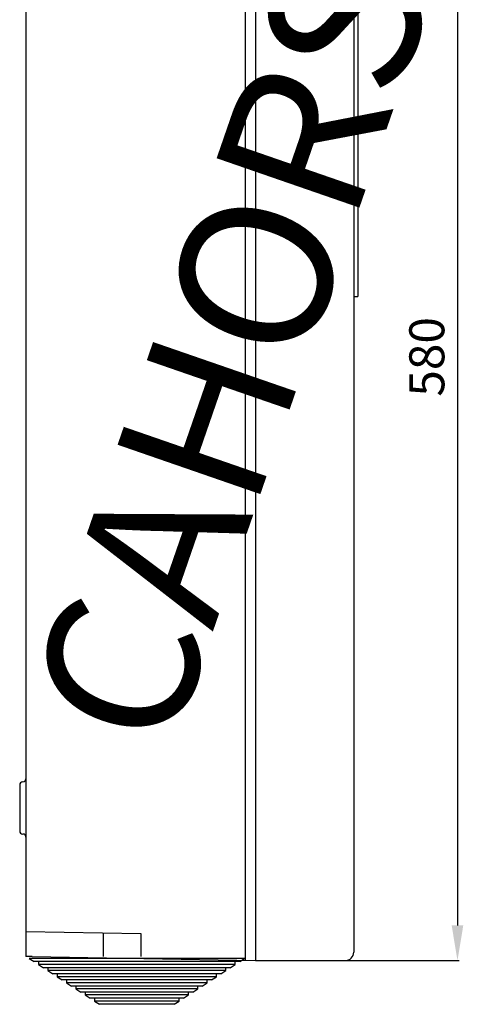
# Model space of a CAD drawing. Units: inches. Extents: x 4 to 169, y 6 to 179.
# Drawn here: x 117 to 169, y 6 to 121 of the extents above; entities that cross this region are included whole.
import ezdxf

# ---------------------------------------------------------------- set-up
doc = ezdxf.new("R2010")
doc.units = ezdxf.units.IN
doc.header["$MEASUREMENT"] = 0
doc.layers.add('COTES', color=2, linetype='Continuous')
doc.layers.add('DIBUIX', color=7, linetype='Continuous')
doc.styles.add('ROMANS', font='ARIAL.TTF')
doc.dimstyles.get("Standard").update_dxf_attribs({"dimtxt": 0.18, "dimasz": 0.18, "dimexe": 0.18, "dimexo": 0.0625, "dimgap": 0.09, "dimtad": 0, "dimtih": 1, "dimtoh": 1, "dimdec": 4, "dimzin": 0, "dimdsep": 46, "dimtxsty": 'Standard', "dimcen": 0.09, "dimadec": 0, "dimazin": 0, "dimtfac": 1, "dimtdec": 4, "dimtofl": 0, "dimtmove": 0, "dimatfit": 3, "dimfxl": 1, "dimtolj": 1, "dimtzin": 0, "dimarcsym": 0})

# ---------------------------------------------------------------- blocks, each defined once
blk = doc.blocks.new('*D16')
at = {"layer": 'DEFPOINTS', "color": 0}
for p in [(154.45, 152.51), (154.69, 11.26), (167.82, 11.26)]:
    blk.add_point(p, dxfattribs=at)
at = {"layer": 'DIBUIX', "color": 0, "lineweight": -2}
for p, q in [((154.51, 152.51), (168, 152.51)), ((167.82, 148.41), (167.82, 15.36)), ((154.76, 11.26), (168, 11.26))]:
    blk.add_line(p, q, dxfattribs=at)
at = {"layer": 'DIBUIX', "color": 0}
for points in [[(167.14, 148.41), (168.5, 148.41), (167.82, 152.51)], [(167.14, 15.36), (168.5, 15.36), (167.82, 11.26)]]:
    blk.add_solid(points, dxfattribs=at)
at = {"layer": 'DIBUIX', "color": 0, "insert": (164.23, 81.89), "char_height": 4.1, "attachment_point": 5, "rotation": 90, "style": 'ROMANS'}
blk.add_mtext('\\A1;{580}', dxfattribs=at)
blk = doc.blocks.new('PERFIL')
at = {"layer": 'DIBUIX'}
for p, q in [((155.67139, 151.29022), (155.67139, 12.2396)), ((156.16015, 145.1808), (156.16015, 88.97404)), ((117.30417, 144.20585), (117.30417, 25.68714)), ((142.96378, 145.15537), (142.96378, 11.28342)), ((144.18567, 141.51551), (144.18567, 17.61367)), ((155.67139, 88.97404), (156.16015, 88.97404)), ((116.57104, 31.79657), (116.57104, 26.42028)), ((116.93761, 32.16314), (116.93761, 32.16314)), ((116.93761, 26.05371), (116.93761, 26.05371)), ((117.30417, 25.68714), (117.30417, 11.73131)), ((144.18567, 17.61367), (144.18567, 11.25454)), ((117.30417, 14.66429), (130.74492, 14.42968)), ((126.34613, 14.42968), (126.34613, 11.73131)), ((130.74492, 14.42968), (130.74492, 11.73131)), ((118.03731, 11.71852), (117.30417, 11.73131)), ((118.03731, 11.71852), (144.18567, 11.26209)), ((117.68412, 11.50454), (118.26803, 11.12375)), ((142.90729, 11.50454), (117.68412, 11.50454)), ((142.32339, 11.12375), (118.26803, 11.12375)), ((118.77759, 11.12375), (118.77759, 10.79145)), ((118.77759, 10.79145), (119.36149, 10.41066)), ((141.81383, 10.79145), (118.77759, 10.79145)), ((141.22992, 10.41066), (119.36149, 10.41066)), ((119.87105, 10.41066), (119.87105, 10.07836)), ((140.72036, 10.07836), (140.72036, 10.41066)), ((141.22992, 10.41066), (141.81383, 10.79145)), ((141.81383, 10.79145), (141.81383, 11.12375)), ((142.32339, 11.12375), (142.90729, 11.50454)), ((144.18567, 11.26209), (154.69388, 11.26209)), ((119.87105, 10.07836), (120.45496, 9.69757)), ((140.72036, 10.07836), (119.87105, 10.07836)), ((140.13645, 9.69757), (120.45496, 9.69757)), ((120.96452, 9.69757), (120.96452, 9.36526)), ((120.96452, 9.36526), (121.54843, 8.98447)), ((139.62689, 9.36526), (120.96452, 9.36526)), ((139.04299, 8.98447), (139.62689, 9.36526)), ((139.62689, 9.36526), (139.62689, 9.69757)), ((140.13645, 9.69757), (140.72036, 10.07836)), ((139.04299, 8.98447), (121.54843, 8.98447)), ((122.05799, 8.98447), (122.05799, 8.65217)), ((122.05799, 8.65217), (122.64189, 8.27138)), ((138.53343, 8.65217), (122.05799, 8.65217)), ((137.94952, 8.27138), (122.64189, 8.27138)), ((123.15145, 8.27138), (123.15145, 7.93907)), ((137.43996, 7.93907), (137.43996, 8.27138)), ((137.94952, 8.27138), (138.53343, 8.65217)), ((138.53343, 8.65217), (138.53343, 8.98447)), ((123.15145, 7.93907), (123.73536, 7.55828)), ((137.43996, 7.93907), (123.15145, 7.93907)), ((136.85605, 7.55828), (123.73536, 7.55828)), ((124.24492, 7.55828), (124.24492, 7.22598)), ((124.24492, 7.22598), (124.82883, 6.84519)), ((136.34649, 7.22598), (124.24492, 7.22598)), ((135.76258, 6.84519), (136.34649, 7.22598)), ((136.34649, 7.22598), (136.34649, 7.55828)), ((136.85605, 7.55828), (137.43996, 7.93907)), ((135.76258, 6.84519), (124.82883, 6.84519)), ((125.33839, 6.84519), (125.33839, 6.51288)), ((125.33839, 6.51288), (125.9223, 6.13209)), ((135.25302, 6.51288), (125.33839, 6.51288)), ((134.66912, 6.13209), (125.9223, 6.13209)), ((134.66912, 6.13209), (135.25302, 6.51288)), ((135.25302, 6.51288), (135.25302, 6.84519))]:
    blk.add_line(p, q, dxfattribs=at)
for centre, radius, start, end in [((116.93761, 32.52971), 0.36657, 270, 0), ((116.93761, 31.79657), 0.36657, 90, 180), ((116.93761, 26.42028), 0.36657, 180, 270), ((116.93761, 25.68714), 0.36657, 0, 90), ((154.69388, 12.2396), 0.97751, 270, 0)]:
    blk.add_arc(centre, radius, start, end, dxfattribs=at)
at = {"layer": 'DIBUIX', "linetype": 'ByBlock'}
blk.add_point((117.21124, 32.28579), dxfattribs=at)
at = {"layer": 'COTES', "insert": (117.40704, 40.89108), "char_height": 17.6877292, "width": 537.9794465, "attachment_point": 1, "rotation": 70.922884}
blk.add_mtext('{\\fArial|b0|i0|c0|p34;CAHORS}', dxfattribs=at)
at = {"layer": 'DIBUIX'}
dim = blk.add_linear_dim(base=(167.82039, 11.26209), p1=(154.44951, 152.51211), p2=(154.69388, 11.26209), angle=90, text='{580}', dimstyle='Standard', override={"dimtxt": 4.1, "dimasz": 4.1, "dimgap": 1.5, "dimtad": 3, "dimtih": 0, "dimtxsty": 'ROMANS'}, dxfattribs=at)
dim.commit()
dim.dimension.update_dxf_attribs({"geometry": '*D16', "text_midpoint": (164.22704, 81.8871)})

msp = doc.modelspace()

# ---------------------------------------------------------------- block references
msp.add_blockref('PERFIL', (0, 0))

doc.saveas('drawing.dxf')
